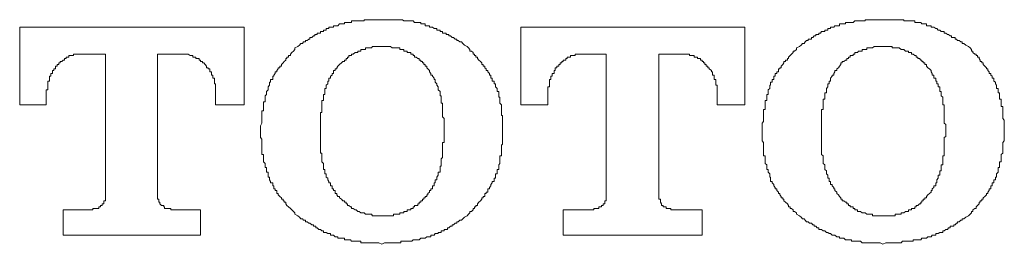
# Model space of a CAD drawing. Units: inches. Extents: x -621 to 796, y -729 to 279.
# Drawn here: x -166 to -152, y -379 to -376 of the extents above; entities that cross this region are included whole.
import ezdxf

# ---------------------------------------------------------------- set-up
doc = ezdxf.new("R2010")
doc.units = ezdxf.units.IN
doc.header["$MEASUREMENT"] = 0
doc.layers.add('图层 1', color=7, linetype='Continuous')

msp = doc.modelspace()

# ---------------------------------------------------------------- linework, layer by layer
at = {"layer": '图层 1', "color": 7, "lineweight": 9}
for points in [[(-161.099, -375.691), (-161.143, -375.691), (-161.165, -375.691), (-161.187, -375.691), (-161.21, -375.691), (-161.232, -375.691), (-161.248, -375.691), (-161.276, -375.691), (-161.293, -375.691), (-161.315, -375.691), (-161.331, -375.691), (-161.353, -375.691), (-161.353, -375.708), (-161.376, -375.708), (-161.398, -375.708), (-161.42, -375.708), (-161.442, -375.708), (-161.464, -375.708), (-161.481, -375.708), (-161.508, -375.708), (-161.53, -375.708), (-161.53, -375.73), (-161.547, -375.73), (-161.569, -375.73), (-161.586, -375.73), (-161.608, -375.73), (-161.63, -375.73), (-161.63, -375.749), (-161.652, -375.749), (-161.674, -375.749), (-161.702, -375.749), (-161.724, -375.777), (-161.741, -375.777), (-161.763, -375.777), (-161.785, -375.777), (-161.785, -375.797), (-161.807, -375.797), (-161.829, -375.797), (-161.851, -375.797), (-161.851, -375.816), (-161.868, -375.816), (-161.89, -375.816), (-161.89, -375.838), (-161.912, -375.838), (-161.929, -375.838), (-161.929, -375.857), (-161.951, -375.857), (-161.973, -375.857), (-161.973, -375.882), (-161.995, -375.882), (-162.017, -375.882), (-162.017, -375.899), (-162.04, -375.899), (-162.051, -375.899), (-162.051, -375.921), (-162.073, -375.921), (-162.095, -375.946), (-162.123, -375.946), (-162.123, -375.968), (-162.139, -375.968), (-162.161, -375.987), (-162.183, -375.987), (-162.183, -376.007), (-162.211, -376.007), (-162.228, -376.029), (-162.25, -376.029), (-162.272, -376.051), (-162.294, -376.073)], [(-159.887, -376.073), (-159.926, -376.051), (-159.948, -376.029), (-159.97, -376.007), (-159.992, -376.007), (-160.014, -375.987), (-160.036, -375.987), (-160.036, -375.968), (-160.059, -375.968), (-160.081, -375.946), (-160.103, -375.946), (-160.125, -375.921), (-160.147, -375.921), (-160.147, -375.899), (-160.169, -375.899), (-160.186, -375.899), (-160.186, -375.882), (-160.214, -375.882), (-160.236, -375.882), (-160.236, -375.857), (-160.258, -375.857), (-160.269, -375.857), (-160.269, -375.838), (-160.302, -375.838), (-160.319, -375.838), (-160.319, -375.816), (-160.341, -375.816), (-160.357, -375.816), (-160.38, -375.797), (-160.402, -375.797), (-160.424, -375.797), (-160.424, -375.777), (-160.446, -375.777), (-160.463, -375.777), (-160.485, -375.777), (-160.485, -375.749), (-160.501, -375.749), (-160.523, -375.749), (-160.546, -375.749), (-160.546, -375.73), (-160.568, -375.73), (-160.59, -375.73), (-160.612, -375.73), (-160.634, -375.73), (-160.656, -375.708), (-160.673, -375.708), (-160.689, -375.708), (-160.717, -375.708), (-160.739, -375.708), (-160.756, -375.708), (-160.789, -375.708), (-160.806, -375.691), (-160.828, -375.691), (-160.844, -375.691), (-160.866, -375.691), (-160.889, -375.691), (-160.911, -375.691), (-160.933, -375.691), (-160.955, -375.691), (-160.977, -375.691), (-160.999, -375.691), (-161.021, -375.691), (-161.044, -375.691), (-161.06, -375.691), (-161.099, -375.691)], [(-153.983, -375.691), (-154.022, -375.691), (-154.038, -375.691), (-154.061, -375.691), (-154.083, -375.691), (-154.105, -375.691), (-154.127, -375.691), (-154.149, -375.691), (-154.166, -375.691), (-154.188, -375.691), (-154.21, -375.691), (-154.232, -375.691), (-154.232, -375.708), (-154.254, -375.708), (-154.276, -375.708), (-154.298, -375.708), (-154.326, -375.708), (-154.343, -375.708), (-154.365, -375.708), (-154.381, -375.708), (-154.404, -375.73), (-154.426, -375.73), (-154.448, -375.73), (-154.47, -375.73), (-154.492, -375.73), (-154.514, -375.73), (-154.514, -375.749), (-154.536, -375.749), (-154.559, -375.749), (-154.581, -375.749), (-154.597, -375.749), (-154.597, -375.777), (-154.614, -375.777), (-154.636, -375.777), (-154.664, -375.777), (-154.68, -375.797), (-154.702, -375.797), (-154.725, -375.797), (-154.725, -375.816), (-154.747, -375.816), (-154.763, -375.816), (-154.763, -375.838), (-154.785, -375.838), (-154.808, -375.838), (-154.808, -375.857), (-154.83, -375.857), (-154.852, -375.857), (-154.868, -375.882), (-154.891, -375.882), (-154.891, -375.899), (-154.913, -375.899), (-154.935, -375.899), (-154.935, -375.921), (-154.957, -375.921), (-154.979, -375.946), (-154.996, -375.946), (-154.996, -375.968), (-155.023, -375.968), (-155.045, -375.968), (-155.045, -375.987), (-155.068, -375.987), (-155.084, -376.007), (-155.101, -376.029), (-155.123, -376.029), (-155.145, -376.051), (-155.167, -376.073)], [(-152.766, -376.073), (-152.804, -376.051), (-152.832, -376.029), (-152.854, -376.029), (-152.854, -376.007), (-152.876, -376.007), (-152.899, -375.987), (-152.921, -375.987), (-152.937, -375.968), (-152.954, -375.968), (-152.954, -375.946), (-152.976, -375.946), (-153.009, -375.946), (-153.009, -375.921), (-153.026, -375.921), (-153.048, -375.899), (-153.065, -375.899), (-153.087, -375.882), (-153.109, -375.882), (-153.109, -375.857), (-153.131, -375.857), (-153.153, -375.857), (-153.175, -375.838), (-153.197, -375.838), (-153.214, -375.816), (-153.231, -375.816), (-153.258, -375.797), (-153.28, -375.797), (-153.297, -375.797), (-153.297, -375.777), (-153.319, -375.777), (-153.341, -375.777), (-153.363, -375.777), (-153.363, -375.749), (-153.385, -375.749), (-153.408, -375.749), (-153.43, -375.749), (-153.441, -375.73), (-153.463, -375.73), (-153.485, -375.73), (-153.507, -375.73), (-153.529, -375.73), (-153.529, -375.708), (-153.551, -375.708), (-153.574, -375.708), (-153.596, -375.708), (-153.618, -375.708), (-153.64, -375.708), (-153.662, -375.708), (-153.684, -375.708), (-153.684, -375.691), (-153.701, -375.691), (-153.723, -375.691), (-153.751, -375.691), (-153.773, -375.691), (-153.789, -375.691), (-153.806, -375.691), (-153.834, -375.691), (-153.85, -375.691), (-153.878, -375.691), (-153.895, -375.691), (-153.917, -375.691), (-153.939, -375.691), (-153.983, -375.691)], [(-163.058, -375.797), (-166.245, -375.797)], [(-166.245, -375.797), (-166.245, -376.9)], [(-163.058, -376.9), (-163.058, -375.797)], [(-159.123, -375.797), (-159.123, -376.9)], [(-155.942, -375.797), (-159.123, -375.797)], [(-155.942, -376.9), (-155.942, -375.797)], [(-162.294, -376.073), (-162.338, -376.09), (-162.338, -376.115), (-162.355, -376.137), (-162.377, -376.159), (-162.399, -376.178), (-162.399, -376.198), (-162.427, -376.198), (-162.427, -376.223), (-162.449, -376.223), (-162.449, -376.242), (-162.466, -376.242), (-162.466, -376.264), (-162.488, -376.286), (-162.504, -376.303), (-162.526, -376.325), (-162.526, -376.35), (-162.549, -376.35), (-162.549, -376.372), (-162.571, -376.372), (-162.571, -376.389), (-162.593, -376.411), (-162.593, -376.433), (-162.615, -376.433), (-162.615, -376.455), (-162.632, -376.477), (-162.632, -376.494), (-162.648, -376.494), (-162.648, -376.521), (-162.648, -376.541), (-162.681, -376.541), (-162.681, -376.563), (-162.681, -376.579), (-162.698, -376.579), (-162.698, -376.602), (-162.698, -376.621), (-162.715, -376.646), (-162.715, -376.668), (-162.715, -376.685), (-162.737, -376.709), (-162.737, -376.729), (-162.737, -376.754), (-162.759, -376.77), (-162.759, -376.792), (-162.759, -376.817), (-162.759, -376.837), (-162.759, -376.859), (-162.781, -376.859), (-162.781, -376.878), (-162.781, -376.9), (-162.781, -376.923), (-162.781, -376.945), (-162.781, -376.967), (-162.781, -376.983), (-162.803, -376.983), (-162.803, -377.008), (-162.803, -377.028), (-162.803, -377.05), (-162.803, -377.069), (-162.803, -377.091), (-162.803, -377.116), (-162.803, -377.136), (-162.803, -377.158), (-162.825, -377.199)], [(-161.099, -376.073), (-161.121, -376.073), (-161.143, -376.073), (-161.165, -376.073), (-161.187, -376.073), (-161.21, -376.073), (-161.232, -376.073), (-161.248, -376.09), (-161.276, -376.09), (-161.293, -376.09), (-161.315, -376.09), (-161.331, -376.09), (-161.331, -376.115), (-161.353, -376.115), (-161.376, -376.115), (-161.398, -376.115), (-161.398, -376.137), (-161.42, -376.137), (-161.442, -376.137), (-161.442, -376.159), (-161.464, -376.159), (-161.481, -376.159), (-161.508, -376.178), (-161.53, -376.178), (-161.53, -376.198), (-161.547, -376.198), (-161.569, -376.198), (-161.569, -376.223), (-161.586, -376.223), (-161.586, -376.242), (-161.608, -376.242), (-161.608, -376.264), (-161.63, -376.264), (-161.63, -376.286), (-161.652, -376.286), (-161.674, -376.303), (-161.702, -376.325), (-161.724, -376.35), (-161.741, -376.372)], [(-160.463, -376.372), (-160.463, -376.35), (-160.485, -376.35), (-160.485, -376.325), (-160.501, -376.325), (-160.501, -376.303), (-160.523, -376.303), (-160.523, -376.286), (-160.546, -376.286), (-160.546, -376.264), (-160.568, -376.264), (-160.568, -376.242), (-160.59, -376.242), (-160.612, -376.223), (-160.634, -376.223), (-160.634, -376.198), (-160.656, -376.198), (-160.656, -376.178), (-160.673, -376.178), (-160.689, -376.178), (-160.689, -376.159), (-160.717, -376.159), (-160.739, -376.159), (-160.739, -376.137), (-160.756, -376.137), (-160.789, -376.137), (-160.789, -376.115), (-160.806, -376.115), (-160.828, -376.115), (-160.844, -376.115), (-160.844, -376.09), (-160.866, -376.09), (-160.889, -376.09), (-160.911, -376.09), (-160.933, -376.09), (-160.955, -376.09), (-160.977, -376.073), (-160.999, -376.073), (-161.021, -376.073), (-161.044, -376.073), (-161.06, -376.073), (-161.082, -376.073), (-161.099, -376.073)], [(-159.384, -377.199), (-159.384, -377.158), (-159.384, -377.136), (-159.384, -377.116), (-159.384, -377.091), (-159.384, -377.069), (-159.384, -377.05), (-159.4, -377.05), (-159.4, -377.028), (-159.4, -377.008), (-159.4, -376.983), (-159.4, -376.967), (-159.4, -376.945), (-159.4, -376.923), (-159.4, -376.9), (-159.422, -376.878), (-159.422, -376.859), (-159.422, -376.837), (-159.422, -376.817), (-159.422, -376.792), (-159.439, -376.792), (-159.439, -376.77), (-159.439, -376.754), (-159.439, -376.729), (-159.439, -376.709), (-159.461, -376.709), (-159.461, -376.685), (-159.461, -376.668), (-159.483, -376.646), (-159.483, -376.621), (-159.483, -376.602), (-159.505, -376.602), (-159.505, -376.579), (-159.505, -376.563), (-159.533, -376.563), (-159.533, -376.541), (-159.533, -376.521), (-159.55, -376.521), (-159.55, -376.494), (-159.55, -376.477), (-159.572, -376.477), (-159.572, -376.455), (-159.594, -376.433), (-159.594, -376.411), (-159.616, -376.411), (-159.616, -376.389), (-159.638, -376.372), (-159.638, -376.35), (-159.66, -376.35), (-159.66, -376.325), (-159.677, -376.325), (-159.677, -376.303), (-159.699, -376.286), (-159.721, -376.264), (-159.743, -376.242), (-159.743, -376.223), (-159.765, -376.223), (-159.765, -376.198), (-159.782, -376.198), (-159.782, -376.178), (-159.804, -376.178), (-159.804, -376.159), (-159.826, -376.137), (-159.848, -376.137), (-159.848, -376.115), (-159.87, -376.09), (-159.887, -376.073)], [(-155.167, -376.073), (-155.211, -376.09), (-155.211, -376.115), (-155.239, -376.137), (-155.256, -376.137), (-155.256, -376.159), (-155.278, -376.178), (-155.3, -376.198), (-155.322, -376.223), (-155.322, -376.242), (-155.339, -376.242), (-155.339, -376.264), (-155.366, -376.264), (-155.366, -376.286), (-155.389, -376.286), (-155.389, -376.303), (-155.405, -376.325), (-155.427, -376.35), (-155.427, -376.372), (-155.444, -376.372), (-155.444, -376.389), (-155.466, -376.389), (-155.466, -376.411), (-155.466, -376.433), (-155.488, -376.433), (-155.488, -376.455), (-155.51, -376.455), (-155.51, -376.477), (-155.51, -376.494), (-155.532, -376.494), (-155.532, -376.521), (-155.532, -376.541), (-155.555, -376.541), (-155.555, -376.563), (-155.555, -376.579), (-155.577, -376.579), (-155.577, -376.602), (-155.577, -376.621), (-155.588, -376.621), (-155.588, -376.646), (-155.588, -376.668), (-155.61, -376.685), (-155.61, -376.709), (-155.61, -376.729), (-155.61, -376.754), (-155.632, -376.754), (-155.632, -376.77), (-155.632, -376.792), (-155.632, -376.817), (-155.632, -376.837), (-155.654, -376.837), (-155.654, -376.859), (-155.654, -376.878), (-155.654, -376.9), (-155.654, -376.923), (-155.654, -376.945), (-155.654, -376.967), (-155.676, -376.967), (-155.676, -376.983), (-155.676, -377.008), (-155.676, -377.028), (-155.676, -377.05), (-155.676, -377.069), (-155.676, -377.091), (-155.676, -377.116), (-155.676, -377.136), (-155.698, -377.158), (-155.698, -377.199)], [(-153.983, -376.073), (-154.005, -376.073), (-154.022, -376.073), (-154.038, -376.073), (-154.061, -376.073), (-154.083, -376.073), (-154.105, -376.073), (-154.127, -376.09), (-154.149, -376.09), (-154.166, -376.09), (-154.188, -376.09), (-154.21, -376.09), (-154.21, -376.115), (-154.232, -376.115), (-154.254, -376.115), (-154.276, -376.115), (-154.276, -376.137), (-154.298, -376.137), (-154.326, -376.137), (-154.343, -376.159), (-154.365, -376.159), (-154.381, -376.159), (-154.381, -376.178), (-154.404, -376.178), (-154.404, -376.198), (-154.426, -376.198), (-154.448, -376.198), (-154.448, -376.223), (-154.47, -376.223), (-154.47, -376.242), (-154.492, -376.242), (-154.492, -376.264), (-154.514, -376.264), (-154.536, -376.286), (-154.559, -376.286), (-154.559, -376.303), (-154.581, -376.303), (-154.581, -376.325), (-154.597, -376.35), (-154.614, -376.372)], [(-153.341, -376.372), (-153.363, -376.35), (-153.363, -376.325), (-153.385, -376.325), (-153.385, -376.303), (-153.408, -376.303), (-153.408, -376.286), (-153.43, -376.286), (-153.43, -376.264), (-153.441, -376.264), (-153.463, -376.242), (-153.485, -376.242), (-153.485, -376.223), (-153.507, -376.223), (-153.507, -376.198), (-153.529, -376.198), (-153.551, -376.178), (-153.574, -376.178), (-153.574, -376.159), (-153.596, -376.159), (-153.618, -376.159), (-153.618, -376.137), (-153.64, -376.137), (-153.662, -376.137), (-153.684, -376.115), (-153.701, -376.115), (-153.723, -376.115), (-153.751, -376.09), (-153.773, -376.09), (-153.789, -376.09), (-153.806, -376.09), (-153.834, -376.09), (-153.85, -376.09), (-153.85, -376.073), (-153.878, -376.073), (-153.895, -376.073), (-153.917, -376.073), (-153.939, -376.073), (-153.961, -376.073), (-153.983, -376.073)], [(-152.257, -377.199), (-152.257, -377.158), (-152.257, -377.136), (-152.257, -377.116), (-152.279, -377.091), (-152.279, -377.069), (-152.279, -377.05), (-152.279, -377.028), (-152.279, -377.008), (-152.279, -376.983), (-152.279, -376.967), (-152.279, -376.945), (-152.279, -376.923), (-152.301, -376.923), (-152.301, -376.9), (-152.301, -376.878), (-152.301, -376.859), (-152.301, -376.837), (-152.301, -376.817), (-152.323, -376.817), (-152.323, -376.792), (-152.323, -376.77), (-152.323, -376.754), (-152.323, -376.729), (-152.345, -376.729), (-152.345, -376.709), (-152.345, -376.685), (-152.345, -376.668), (-152.367, -376.668), (-152.367, -376.646), (-152.367, -376.621), (-152.384, -376.602), (-152.384, -376.579), (-152.406, -376.563), (-152.406, -376.541), (-152.406, -376.521), (-152.428, -376.521), (-152.428, -376.494), (-152.45, -376.477), (-152.45, -376.455), (-152.473, -376.455), (-152.473, -376.433), (-152.489, -376.411), (-152.489, -376.389), (-152.511, -376.389), (-152.511, -376.372), (-152.533, -376.35), (-152.556, -376.325), (-152.556, -376.303), (-152.578, -376.303), (-152.578, -376.286), (-152.6, -376.286), (-152.6, -376.264), (-152.616, -376.242), (-152.616, -376.223), (-152.638, -376.223), (-152.638, -376.198), (-152.655, -376.198), (-152.655, -376.178), (-152.677, -376.178), (-152.705, -376.159), (-152.705, -376.137), (-152.721, -376.137), (-152.721, -376.115), (-152.744, -376.09), (-152.766, -376.073)], [(-165.869, -376.792), (-165.869, -376.77), (-165.869, -376.754), (-165.869, -376.729), (-165.869, -376.709), (-165.869, -376.685), (-165.846, -376.685), (-165.846, -376.668), (-165.846, -376.646), (-165.846, -376.621), (-165.846, -376.602), (-165.846, -376.579), (-165.846, -376.563), (-165.819, -376.563), (-165.819, -376.541), (-165.819, -376.521), (-165.819, -376.494), (-165.802, -376.494), (-165.802, -376.477), (-165.802, -376.455), (-165.78, -376.455), (-165.78, -376.433), (-165.78, -376.411), (-165.758, -376.411), (-165.758, -376.389), (-165.736, -376.389), (-165.736, -376.372), (-165.736, -376.35), (-165.714, -376.35), (-165.714, -376.325), (-165.691, -376.325), (-165.691, -376.303), (-165.669, -376.303), (-165.669, -376.286), (-165.647, -376.286), (-165.625, -376.264), (-165.608, -376.264), (-165.608, -376.242), (-165.586, -376.242), (-165.586, -376.223), (-165.564, -376.223), (-165.548, -376.223), (-165.548, -376.198), (-165.525, -376.198), (-165.503, -376.198), (-165.481, -376.198), (-165.481, -376.178), (-165.459, -376.178), (-165.437, -376.178), (-165.426, -376.178), (-165.404, -376.178), (-165.382, -376.178), (-165.359, -376.178)], [(-165.359, -376.178), (-165.027, -376.178)], [(-165.027, -376.178), (-165.027, -378.179)], [(-164.286, -376.178), (-163.954, -376.178)], [(-164.286, -378.179), (-164.286, -376.178)], [(-163.954, -376.178), (-163.932, -376.178), (-163.91, -376.178), (-163.888, -376.178), (-163.871, -376.178), (-163.849, -376.178), (-163.821, -376.198), (-163.799, -376.198), (-163.783, -376.198), (-163.783, -376.223), (-163.766, -376.223), (-163.744, -376.223), (-163.744, -376.242), (-163.711, -376.242), (-163.694, -376.242), (-163.694, -376.264), (-163.677, -376.264), (-163.677, -376.286), (-163.65, -376.286), (-163.65, -376.303), (-163.628, -376.303), (-163.611, -376.325), (-163.589, -376.35), (-163.589, -376.372), (-163.567, -376.372), (-163.567, -376.389), (-163.545, -376.389), (-163.545, -376.411), (-163.545, -376.433), (-163.522, -376.433), (-163.522, -376.455), (-163.522, -376.477), (-163.5, -376.477), (-163.5, -376.494), (-163.5, -376.521), (-163.478, -376.521), (-163.478, -376.541), (-163.478, -376.563), (-163.478, -376.579), (-163.478, -376.602), (-163.462, -376.602), (-163.462, -376.621), (-163.462, -376.646), (-163.462, -376.668), (-163.462, -376.685), (-163.462, -376.709), (-163.462, -376.729), (-163.462, -376.754), (-163.462, -376.77), (-163.462, -376.792)], [(-158.742, -376.792), (-158.742, -376.77), (-158.742, -376.754), (-158.742, -376.729), (-158.742, -376.709), (-158.742, -376.685), (-158.742, -376.668), (-158.742, -376.646), (-158.72, -376.646), (-158.72, -376.621), (-158.72, -376.602), (-158.72, -376.579), (-158.72, -376.563), (-158.72, -376.541), (-158.697, -376.541), (-158.697, -376.521), (-158.697, -376.494), (-158.681, -376.494), (-158.681, -376.477), (-158.681, -376.455), (-158.653, -376.455), (-158.653, -376.433), (-158.653, -376.411), (-158.637, -376.411), (-158.637, -376.389), (-158.637, -376.372), (-158.614, -376.372), (-158.614, -376.35), (-158.587, -376.35), (-158.587, -376.325), (-158.565, -376.325), (-158.565, -376.303), (-158.543, -376.303), (-158.543, -376.286), (-158.526, -376.286), (-158.526, -376.264), (-158.509, -376.264), (-158.487, -376.264), (-158.487, -376.242), (-158.465, -376.242), (-158.465, -376.223), (-158.443, -376.223), (-158.421, -376.223), (-158.421, -376.198), (-158.399, -376.198), (-158.377, -376.198), (-158.354, -376.198), (-158.354, -376.178), (-158.338, -376.178), (-158.316, -376.178), (-158.299, -376.178), (-158.277, -376.178), (-158.255, -376.178), (-158.233, -376.178)], [(-158.233, -376.178), (-157.912, -376.178)], [(-157.912, -376.178), (-157.912, -378.179)], [(-157.165, -376.178), (-156.827, -376.178)], [(-157.165, -378.179), (-157.165, -376.178)], [(-156.827, -376.178), (-156.805, -376.178), (-156.788, -376.178), (-156.766, -376.178), (-156.744, -376.178), (-156.728, -376.178), (-156.728, -376.198), (-156.705, -376.198), (-156.683, -376.198), (-156.661, -376.198), (-156.661, -376.223), (-156.639, -376.223), (-156.617, -376.223), (-156.617, -376.242), (-156.595, -376.242), (-156.573, -376.242), (-156.573, -376.264), (-156.551, -376.264), (-156.551, -376.286), (-156.528, -376.286), (-156.528, -376.303), (-156.512, -376.303), (-156.512, -376.325), (-156.49, -376.325), (-156.49, -376.35), (-156.468, -376.35), (-156.468, -376.372), (-156.451, -376.372), (-156.451, -376.389), (-156.418, -376.411), (-156.418, -376.433), (-156.401, -376.433), (-156.401, -376.455), (-156.401, -376.477), (-156.379, -376.477), (-156.379, -376.494), (-156.379, -376.521), (-156.379, -376.541), (-156.357, -376.541), (-156.357, -376.563), (-156.357, -376.579), (-156.357, -376.602), (-156.357, -376.621), (-156.335, -376.621), (-156.335, -376.646), (-156.335, -376.668), (-156.335, -376.685), (-156.335, -376.709), (-156.335, -376.729), (-156.335, -376.754), (-156.335, -376.77), (-156.335, -376.792)], [(-161.741, -376.372), (-161.741, -376.389), (-161.763, -376.389), (-161.763, -376.411), (-161.785, -376.411), (-161.785, -376.433), (-161.785, -376.455), (-161.807, -376.455), (-161.807, -376.477), (-161.829, -376.494), (-161.829, -376.521), (-161.851, -376.521), (-161.851, -376.541), (-161.851, -376.563), (-161.868, -376.563), (-161.868, -376.579), (-161.868, -376.602), (-161.89, -376.621), (-161.89, -376.646), (-161.89, -376.668), (-161.912, -376.668), (-161.912, -376.685), (-161.912, -376.709), (-161.912, -376.729), (-161.912, -376.754), (-161.929, -376.754), (-161.929, -376.77), (-161.929, -376.792), (-161.929, -376.817), (-161.929, -376.837), (-161.951, -376.837), (-161.951, -376.859), (-161.951, -376.878), (-161.951, -376.9), (-161.951, -376.923), (-161.951, -376.945), (-161.951, -376.967), (-161.951, -376.983), (-161.951, -377.008), (-161.973, -377.008), (-161.973, -377.028), (-161.973, -377.05), (-161.973, -377.069), (-161.973, -377.091), (-161.973, -377.116), (-161.973, -377.136), (-161.973, -377.158), (-161.973, -377.177), (-161.973, -377.199), (-161.973, -377.243)], [(-160.214, -377.243), (-160.214, -377.199), (-160.214, -377.177), (-160.214, -377.158), (-160.214, -377.136), (-160.214, -377.116), (-160.214, -377.091), (-160.236, -377.069), (-160.236, -377.05), (-160.236, -377.028), (-160.236, -377.008), (-160.236, -376.983), (-160.236, -376.967), (-160.236, -376.945), (-160.236, -376.923), (-160.236, -376.9), (-160.236, -376.878), (-160.258, -376.878), (-160.258, -376.859), (-160.258, -376.837), (-160.258, -376.817), (-160.258, -376.792), (-160.258, -376.77), (-160.269, -376.77), (-160.269, -376.754), (-160.269, -376.729), (-160.269, -376.709), (-160.302, -376.685), (-160.302, -376.668), (-160.302, -376.646), (-160.319, -376.621), (-160.319, -376.602), (-160.341, -376.579), (-160.341, -376.563), (-160.341, -376.541), (-160.357, -376.541), (-160.357, -376.521), (-160.38, -376.494), (-160.38, -376.477), (-160.402, -376.477), (-160.402, -376.455), (-160.424, -376.433), (-160.424, -376.411), (-160.446, -376.389), (-160.463, -376.372)], [(-154.614, -376.372), (-154.636, -376.389), (-154.636, -376.411), (-154.664, -376.411), (-154.664, -376.433), (-154.68, -376.455), (-154.68, -376.477), (-154.702, -376.477), (-154.702, -376.494), (-154.725, -376.521), (-154.725, -376.541), (-154.725, -376.563), (-154.747, -376.563), (-154.747, -376.579), (-154.747, -376.602), (-154.763, -376.602), (-154.763, -376.621), (-154.763, -376.646), (-154.785, -376.668), (-154.785, -376.685), (-154.785, -376.709), (-154.785, -376.729), (-154.808, -376.729), (-154.808, -376.754), (-154.808, -376.77), (-154.808, -376.792), (-154.808, -376.817), (-154.83, -376.817), (-154.83, -376.837), (-154.83, -376.859), (-154.83, -376.878), (-154.83, -376.9), (-154.83, -376.923), (-154.83, -376.945), (-154.83, -376.967), (-154.852, -376.967), (-154.852, -376.983), (-154.852, -377.008), (-154.852, -377.028), (-154.852, -377.05), (-154.852, -377.069), (-154.852, -377.091), (-154.852, -377.116), (-154.852, -377.136), (-154.852, -377.158), (-154.852, -377.177), (-154.852, -377.199), (-154.852, -377.243)], [(-153.087, -377.243), (-153.087, -377.199), (-153.087, -377.177), (-153.109, -377.158), (-153.109, -377.136), (-153.109, -377.116), (-153.109, -377.091), (-153.109, -377.069), (-153.109, -377.05), (-153.109, -377.028), (-153.109, -377.008), (-153.109, -376.983), (-153.109, -376.967), (-153.109, -376.945), (-153.109, -376.923), (-153.109, -376.9), (-153.131, -376.9), (-153.131, -376.878), (-153.131, -376.859), (-153.131, -376.837), (-153.131, -376.817), (-153.131, -376.792), (-153.153, -376.77), (-153.153, -376.754), (-153.153, -376.729), (-153.153, -376.709), (-153.175, -376.709), (-153.175, -376.685), (-153.175, -376.668), (-153.175, -376.646), (-153.197, -376.646), (-153.197, -376.621), (-153.197, -376.602), (-153.214, -376.602), (-153.214, -376.579), (-153.214, -376.563), (-153.231, -376.563), (-153.231, -376.541), (-153.231, -376.521), (-153.258, -376.521), (-153.258, -376.494), (-153.258, -376.477), (-153.28, -376.477), (-153.28, -376.455), (-153.297, -376.433), (-153.297, -376.411), (-153.319, -376.389), (-153.341, -376.372)], [(-165.869, -376.9), (-165.869, -376.792)], [(-163.462, -376.792), (-163.462, -376.9)], [(-158.742, -376.9), (-158.742, -376.792)], [(-156.335, -376.792), (-156.335, -376.9)], [(-166.245, -376.9), (-165.869, -376.9)], [(-163.462, -376.9), (-163.058, -376.9)], [(-159.123, -376.9), (-158.742, -376.9)], [(-156.335, -376.9), (-155.942, -376.9)], [(-162.825, -377.199), (-162.825, -377.365)], [(-161.973, -377.243), (-161.973, -377.307)], [(-160.214, -377.307), (-160.214, -377.243)], [(-159.384, -377.365), (-159.384, -377.199)], [(-155.698, -377.199), (-155.698, -377.365)], [(-154.852, -377.243), (-154.852, -377.307)], [(-153.087, -377.307), (-153.087, -377.243)], [(-152.257, -377.365), (-152.257, -377.199)], [(-162.825, -377.365), (-162.803, -377.387), (-162.803, -377.412), (-162.803, -377.434), (-162.803, -377.456), (-162.803, -377.473), (-162.803, -377.495), (-162.803, -377.517), (-162.803, -377.539), (-162.803, -377.556), (-162.803, -377.584), (-162.803, -377.606), (-162.781, -377.606), (-162.781, -377.625), (-162.781, -377.647), (-162.781, -377.664), (-162.781, -377.686), (-162.781, -377.708), (-162.759, -377.73), (-162.759, -377.75), (-162.759, -377.772), (-162.759, -377.791), (-162.737, -377.791), (-162.737, -377.816), (-162.737, -377.838), (-162.737, -377.855), (-162.715, -377.855), (-162.715, -377.88), (-162.715, -377.899), (-162.715, -377.924), (-162.698, -377.924), (-162.698, -377.941), (-162.698, -377.963), (-162.681, -377.988), (-162.681, -378.007), (-162.648, -378.007), (-162.648, -378.029), (-162.648, -378.049), (-162.632, -378.049), (-162.632, -378.071), (-162.632, -378.09), (-162.615, -378.09), (-162.615, -378.115), (-162.593, -378.115), (-162.593, -378.137), (-162.593, -378.156), (-162.571, -378.156), (-162.571, -378.179), (-162.549, -378.198), (-162.526, -378.22), (-162.526, -378.239), (-162.504, -378.239), (-162.504, -378.262), (-162.488, -378.262), (-162.488, -378.281), (-162.466, -378.281), (-162.466, -378.303), (-162.449, -378.328), (-162.427, -378.347), (-162.399, -378.369), (-162.377, -378.389), (-162.355, -378.411), (-162.338, -378.43), (-162.338, -378.45), (-162.294, -378.475)], [(-161.973, -377.307), (-161.973, -377.349), (-161.973, -377.365), (-161.973, -377.387), (-161.973, -377.412), (-161.973, -377.434), (-161.973, -377.456), (-161.973, -377.473), (-161.973, -377.495), (-161.973, -377.517), (-161.973, -377.539), (-161.973, -377.556), (-161.973, -377.584), (-161.951, -377.584), (-161.951, -377.606), (-161.951, -377.625), (-161.951, -377.647), (-161.951, -377.664), (-161.951, -377.686), (-161.951, -377.708), (-161.929, -377.73), (-161.929, -377.75), (-161.929, -377.772), (-161.929, -377.791), (-161.929, -377.816), (-161.912, -377.816), (-161.912, -377.838), (-161.912, -377.855), (-161.912, -377.88), (-161.89, -377.88), (-161.89, -377.899), (-161.89, -377.924), (-161.868, -377.941), (-161.868, -377.963), (-161.851, -377.988), (-161.851, -378.007), (-161.829, -378.007), (-161.829, -378.029), (-161.829, -378.049), (-161.807, -378.049), (-161.807, -378.071), (-161.807, -378.09), (-161.785, -378.09), (-161.785, -378.115), (-161.763, -378.115), (-161.763, -378.137), (-161.763, -378.156), (-161.741, -378.156), (-161.741, -378.179)], [(-160.463, -378.179), (-160.446, -378.179), (-160.446, -378.156), (-160.424, -378.137), (-160.424, -378.115), (-160.402, -378.115), (-160.402, -378.09), (-160.38, -378.09), (-160.38, -378.071), (-160.38, -378.049), (-160.357, -378.049), (-160.357, -378.029), (-160.357, -378.007), (-160.341, -378.007), (-160.341, -377.988), (-160.341, -377.963), (-160.319, -377.963), (-160.319, -377.941), (-160.319, -377.924), (-160.302, -377.899), (-160.302, -377.88), (-160.302, -377.855), (-160.269, -377.855), (-160.269, -377.838), (-160.269, -377.816), (-160.269, -377.791), (-160.269, -377.772), (-160.258, -377.772), (-160.258, -377.75), (-160.258, -377.73), (-160.258, -377.708), (-160.258, -377.686), (-160.258, -377.664), (-160.236, -377.647), (-160.236, -377.625), (-160.236, -377.606), (-160.236, -377.584), (-160.236, -377.556), (-160.236, -377.539), (-160.236, -377.517), (-160.236, -377.495), (-160.236, -377.473), (-160.236, -377.456), (-160.236, -377.434), (-160.214, -377.434), (-160.214, -377.412), (-160.214, -377.387), (-160.214, -377.365), (-160.214, -377.349), (-160.214, -377.307)], [(-159.887, -378.475), (-159.87, -378.45), (-159.848, -378.43), (-159.848, -378.411), (-159.826, -378.411), (-159.804, -378.389), (-159.804, -378.369), (-159.782, -378.369), (-159.782, -378.347), (-159.765, -378.347), (-159.765, -378.328), (-159.743, -378.328), (-159.743, -378.303), (-159.721, -378.281), (-159.699, -378.262), (-159.677, -378.239), (-159.677, -378.22), (-159.66, -378.22), (-159.66, -378.198), (-159.638, -378.198), (-159.638, -378.179), (-159.638, -378.156), (-159.616, -378.156), (-159.616, -378.137), (-159.594, -378.137), (-159.594, -378.115), (-159.594, -378.09), (-159.572, -378.09), (-159.572, -378.071), (-159.55, -378.049), (-159.55, -378.029), (-159.533, -378.007), (-159.533, -377.988), (-159.505, -377.988), (-159.505, -377.963), (-159.505, -377.941), (-159.483, -377.941), (-159.483, -377.924), (-159.483, -377.899), (-159.483, -377.88), (-159.461, -377.88), (-159.461, -377.855), (-159.461, -377.838), (-159.461, -377.816), (-159.439, -377.816), (-159.439, -377.791), (-159.439, -377.772), (-159.439, -377.75), (-159.422, -377.73), (-159.422, -377.708), (-159.422, -377.686), (-159.422, -377.664), (-159.422, -377.647), (-159.422, -377.625), (-159.4, -377.625), (-159.4, -377.606), (-159.4, -377.584), (-159.4, -377.556), (-159.4, -377.539), (-159.4, -377.517), (-159.4, -377.495), (-159.4, -377.473), (-159.384, -377.456), (-159.384, -377.434), (-159.384, -377.412), (-159.384, -377.365)], [(-155.698, -377.365), (-155.698, -377.387), (-155.698, -377.412), (-155.676, -377.434), (-155.676, -377.456), (-155.676, -377.473), (-155.676, -377.495), (-155.676, -377.517), (-155.676, -377.539), (-155.676, -377.556), (-155.676, -377.584), (-155.676, -377.606), (-155.676, -377.625), (-155.654, -377.625), (-155.654, -377.647), (-155.654, -377.664), (-155.654, -377.686), (-155.654, -377.708), (-155.654, -377.73), (-155.632, -377.75), (-155.632, -377.772), (-155.632, -377.791), (-155.632, -377.816), (-155.61, -377.816), (-155.61, -377.838), (-155.61, -377.855), (-155.588, -377.88), (-155.588, -377.899), (-155.588, -377.924), (-155.577, -377.924), (-155.577, -377.941), (-155.577, -377.963), (-155.577, -377.988), (-155.555, -377.988), (-155.555, -378.007), (-155.532, -378.029), (-155.532, -378.049), (-155.51, -378.071), (-155.51, -378.09), (-155.488, -378.09), (-155.488, -378.115), (-155.466, -378.137), (-155.466, -378.156), (-155.444, -378.156), (-155.444, -378.179), (-155.427, -378.198), (-155.427, -378.22), (-155.405, -378.22), (-155.405, -378.239), (-155.389, -378.239), (-155.389, -378.262), (-155.366, -378.281), (-155.339, -378.303), (-155.322, -378.328), (-155.322, -378.347), (-155.3, -378.347), (-155.3, -378.369), (-155.278, -378.369), (-155.256, -378.389), (-155.256, -378.411), (-155.239, -378.411), (-155.211, -378.43), (-155.211, -378.45), (-155.167, -378.475)], [(-154.852, -377.307), (-154.852, -377.349), (-154.852, -377.365), (-154.852, -377.387), (-154.852, -377.412), (-154.852, -377.434), (-154.852, -377.456), (-154.852, -377.473), (-154.852, -377.495), (-154.852, -377.517), (-154.852, -377.539), (-154.852, -377.556), (-154.852, -377.584), (-154.852, -377.606), (-154.83, -377.625), (-154.83, -377.647), (-154.83, -377.664), (-154.83, -377.686), (-154.83, -377.708), (-154.83, -377.73), (-154.808, -377.75), (-154.808, -377.772), (-154.808, -377.791), (-154.808, -377.816), (-154.785, -377.838), (-154.785, -377.855), (-154.785, -377.88), (-154.763, -377.899), (-154.763, -377.924), (-154.763, -377.941), (-154.747, -377.941), (-154.747, -377.963), (-154.747, -377.988), (-154.725, -377.988), (-154.725, -378.007), (-154.725, -378.029), (-154.702, -378.029), (-154.702, -378.049), (-154.68, -378.071), (-154.68, -378.09), (-154.664, -378.09), (-154.664, -378.115), (-154.636, -378.137), (-154.636, -378.156), (-154.614, -378.179)], [(-153.341, -378.179), (-153.319, -378.156), (-153.297, -378.137), (-153.297, -378.115), (-153.28, -378.115), (-153.28, -378.09), (-153.258, -378.071), (-153.258, -378.049), (-153.231, -378.049), (-153.231, -378.029), (-153.231, -378.007), (-153.214, -378.007), (-153.214, -377.988), (-153.214, -377.963), (-153.197, -377.941), (-153.197, -377.924), (-153.197, -377.899), (-153.175, -377.899), (-153.175, -377.88), (-153.175, -377.855), (-153.175, -377.838), (-153.153, -377.838), (-153.153, -377.816), (-153.153, -377.791), (-153.153, -377.772), (-153.153, -377.75), (-153.131, -377.75), (-153.131, -377.73), (-153.131, -377.708), (-153.131, -377.686), (-153.131, -377.664), (-153.131, -377.647), (-153.131, -377.625), (-153.109, -377.625), (-153.109, -377.606), (-153.109, -377.584), (-153.109, -377.556), (-153.109, -377.539), (-153.109, -377.517), (-153.109, -377.495), (-153.109, -377.473), (-153.109, -377.456), (-153.109, -377.434), (-153.109, -377.412), (-153.109, -377.387), (-153.109, -377.365), (-153.087, -377.349), (-153.087, -377.307)], [(-152.766, -378.475), (-152.744, -378.45), (-152.721, -378.43), (-152.721, -378.411), (-152.705, -378.411), (-152.705, -378.389), (-152.677, -378.369), (-152.655, -378.369), (-152.655, -378.347), (-152.638, -378.328), (-152.616, -378.303), (-152.616, -378.281), (-152.6, -378.281), (-152.6, -378.262), (-152.578, -378.262), (-152.578, -378.239), (-152.556, -378.239), (-152.556, -378.22), (-152.533, -378.198), (-152.511, -378.179), (-152.511, -378.156), (-152.489, -378.156), (-152.489, -378.137), (-152.473, -378.115), (-152.473, -378.09), (-152.45, -378.09), (-152.45, -378.071), (-152.45, -378.049), (-152.428, -378.049), (-152.428, -378.029), (-152.428, -378.007), (-152.406, -378.007), (-152.406, -377.988), (-152.406, -377.963), (-152.384, -377.963), (-152.384, -377.941), (-152.384, -377.924), (-152.367, -377.924), (-152.367, -377.899), (-152.367, -377.88), (-152.345, -377.855), (-152.345, -377.838), (-152.345, -377.816), (-152.345, -377.791), (-152.323, -377.791), (-152.323, -377.772), (-152.323, -377.75), (-152.323, -377.73), (-152.323, -377.708), (-152.301, -377.708), (-152.301, -377.686), (-152.301, -377.664), (-152.301, -377.647), (-152.301, -377.625), (-152.301, -377.606), (-152.279, -377.584), (-152.279, -377.556), (-152.279, -377.539), (-152.279, -377.517), (-152.279, -377.495), (-152.279, -377.473), (-152.279, -377.456), (-152.279, -377.434), (-152.257, -377.412), (-152.257, -377.365)], [(-165.027, -378.179), (-165.027, -378.198), (-165.027, -378.22), (-165.027, -378.239), (-165.027, -378.262), (-165.05, -378.262), (-165.05, -378.281), (-165.05, -378.303), (-165.072, -378.303), (-165.072, -378.328), (-165.099, -378.328), (-165.099, -378.347), (-165.122, -378.347), (-165.122, -378.369), (-165.144, -378.369), (-165.16, -378.369), (-165.182, -378.369), (-165.205, -378.369), (-165.205, -378.389), (-165.227, -378.389)], [(-164.098, -378.389), (-164.098, -378.369), (-164.12, -378.369), (-164.142, -378.369), (-164.164, -378.369), (-164.186, -378.369), (-164.186, -378.347), (-164.198, -378.347), (-164.198, -378.328), (-164.231, -378.328), (-164.253, -378.303), (-164.253, -378.281), (-164.269, -378.281), (-164.269, -378.262), (-164.269, -378.239), (-164.286, -378.239), (-164.286, -378.22), (-164.286, -378.198), (-164.286, -378.179)], [(-161.741, -378.179), (-161.724, -378.198), (-161.702, -378.198), (-161.702, -378.22), (-161.674, -378.239), (-161.652, -378.262), (-161.63, -378.262), (-161.63, -378.281), (-161.608, -378.281), (-161.608, -378.303), (-161.586, -378.303), (-161.586, -378.328), (-161.569, -378.328), (-161.547, -378.347), (-161.53, -378.347), (-161.53, -378.369), (-161.508, -378.369), (-161.481, -378.389), (-161.464, -378.389), (-161.442, -378.411), (-161.42, -378.411), (-161.398, -378.43), (-161.376, -378.43), (-161.353, -378.43), (-161.331, -378.45), (-161.315, -378.45), (-161.293, -378.45), (-161.276, -378.45), (-161.248, -378.45), (-161.232, -378.475), (-161.21, -378.475), (-161.187, -378.475), (-161.165, -378.475), (-161.143, -378.475), (-161.121, -378.475), (-161.099, -378.475)], [(-161.099, -378.475), (-161.082, -378.475), (-161.06, -378.475), (-161.044, -378.475), (-161.021, -378.475), (-160.999, -378.475), (-160.977, -378.475), (-160.955, -378.475), (-160.933, -378.475), (-160.933, -378.45), (-160.911, -378.45), (-160.889, -378.45), (-160.866, -378.45), (-160.844, -378.45), (-160.844, -378.43), (-160.828, -378.43), (-160.806, -378.43), (-160.789, -378.43), (-160.789, -378.411), (-160.756, -378.411), (-160.739, -378.411), (-160.739, -378.389), (-160.717, -378.389), (-160.689, -378.389), (-160.689, -378.369), (-160.673, -378.369), (-160.656, -378.369), (-160.656, -378.347), (-160.634, -378.347), (-160.634, -378.328), (-160.612, -378.328), (-160.59, -378.328), (-160.59, -378.303), (-160.568, -378.303), (-160.568, -378.281), (-160.546, -378.281), (-160.546, -378.262), (-160.523, -378.262), (-160.523, -378.239), (-160.501, -378.239), (-160.501, -378.22), (-160.485, -378.22), (-160.485, -378.198), (-160.463, -378.198), (-160.463, -378.179)], [(-157.912, -378.179), (-157.912, -378.198), (-157.912, -378.22), (-157.912, -378.239), (-157.912, -378.262), (-157.934, -378.262), (-157.934, -378.281), (-157.934, -378.303), (-157.956, -378.303), (-157.956, -378.328), (-157.978, -378.328), (-157.978, -378.347), (-158, -378.347), (-158.017, -378.347), (-158.017, -378.369), (-158.039, -378.369), (-158.067, -378.369), (-158.089, -378.369), (-158.089, -378.389), (-158.105, -378.389)], [(-156.977, -378.389), (-156.993, -378.389), (-156.993, -378.369), (-157.015, -378.369), (-157.037, -378.369), (-157.06, -378.369), (-157.06, -378.347), (-157.082, -378.347), (-157.104, -378.347), (-157.104, -378.328), (-157.126, -378.328), (-157.126, -378.303), (-157.143, -378.281), (-157.143, -378.262), (-157.143, -378.239), (-157.165, -378.239), (-157.165, -378.22), (-157.165, -378.198), (-157.165, -378.179)], [(-154.614, -378.179), (-154.597, -378.198), (-154.581, -378.22), (-154.581, -378.239), (-154.559, -378.239), (-154.559, -378.262), (-154.536, -378.262), (-154.514, -378.281), (-154.492, -378.281), (-154.492, -378.303), (-154.47, -378.303), (-154.47, -378.328), (-154.448, -378.328), (-154.448, -378.347), (-154.426, -378.347), (-154.404, -378.347), (-154.404, -378.369), (-154.381, -378.369), (-154.381, -378.389), (-154.365, -378.389), (-154.343, -378.389), (-154.343, -378.411), (-154.326, -378.411), (-154.298, -378.411), (-154.276, -378.43), (-154.254, -378.43), (-154.232, -378.43), (-154.21, -378.45), (-154.188, -378.45), (-154.166, -378.45), (-154.149, -378.45), (-154.127, -378.45), (-154.127, -378.475), (-154.105, -378.475), (-154.083, -378.475), (-154.061, -378.475), (-154.038, -378.475), (-154.022, -378.475), (-154.005, -378.475), (-153.983, -378.475)], [(-153.983, -378.475), (-153.961, -378.475), (-153.939, -378.475), (-153.917, -378.475), (-153.895, -378.475), (-153.878, -378.475), (-153.85, -378.475), (-153.834, -378.475), (-153.806, -378.475), (-153.806, -378.45), (-153.789, -378.45), (-153.773, -378.45), (-153.751, -378.45), (-153.723, -378.45), (-153.723, -378.43), (-153.701, -378.43), (-153.684, -378.43), (-153.662, -378.411), (-153.64, -378.411), (-153.618, -378.411), (-153.618, -378.389), (-153.596, -378.389), (-153.574, -378.389), (-153.574, -378.369), (-153.551, -378.369), (-153.529, -378.369), (-153.529, -378.347), (-153.507, -378.347), (-153.507, -378.328), (-153.485, -378.328), (-153.463, -378.303), (-153.441, -378.303), (-153.441, -378.281), (-153.43, -378.281), (-153.43, -378.262), (-153.408, -378.262), (-153.408, -378.239), (-153.385, -378.239), (-153.385, -378.22), (-153.363, -378.22), (-153.363, -378.198), (-153.341, -378.179)], [(-165.625, -378.389), (-165.625, -378.751)], [(-165.227, -378.389), (-165.625, -378.389)], [(-163.677, -378.389), (-164.098, -378.389)], [(-163.677, -378.751), (-163.677, -378.389)], [(-162.294, -378.475), (-162.272, -378.494), (-162.25, -378.519), (-162.228, -378.519), (-162.211, -378.535), (-162.183, -378.535), (-162.183, -378.56), (-162.161, -378.56), (-162.139, -378.58), (-162.123, -378.58), (-162.095, -378.602), (-162.073, -378.602), (-162.073, -378.621), (-162.051, -378.621), (-162.04, -378.621), (-162.04, -378.643), (-162.017, -378.643), (-161.995, -378.668), (-161.973, -378.668), (-161.951, -378.688), (-161.929, -378.688), (-161.929, -378.71), (-161.912, -378.71), (-161.89, -378.71), (-161.868, -378.726), (-161.851, -378.726), (-161.829, -378.726), (-161.829, -378.751), (-161.807, -378.751), (-161.785, -378.751), (-161.763, -378.771), (-161.741, -378.771), (-161.724, -378.771), (-161.724, -378.793), (-161.702, -378.793), (-161.674, -378.793), (-161.652, -378.793), (-161.63, -378.793), (-161.63, -378.815), (-161.608, -378.815), (-161.586, -378.815), (-161.569, -378.815), (-161.547, -378.815), (-161.53, -378.834), (-161.508, -378.834), (-161.481, -378.834), (-161.464, -378.834), (-161.442, -378.834), (-161.42, -378.834), (-161.398, -378.834), (-161.398, -378.859), (-161.376, -378.859), (-161.353, -378.859), (-161.331, -378.859), (-161.315, -378.859), (-161.293, -378.859), (-161.276, -378.859), (-161.248, -378.859), (-161.232, -378.859), (-161.21, -378.859), (-161.187, -378.859), (-161.165, -378.859), (-161.143, -378.859), (-161.099, -378.879)], [(-161.099, -378.879), (-161.06, -378.859), (-161.044, -378.859), (-161.021, -378.859), (-160.999, -378.859), (-160.977, -378.859), (-160.955, -378.859), (-160.933, -378.859), (-160.911, -378.859), (-160.889, -378.859), (-160.866, -378.859), (-160.844, -378.859), (-160.828, -378.859), (-160.828, -378.834), (-160.806, -378.834), (-160.789, -378.834), (-160.756, -378.834), (-160.739, -378.834), (-160.717, -378.834), (-160.689, -378.834), (-160.673, -378.834), (-160.656, -378.815), (-160.634, -378.815), (-160.612, -378.815), (-160.59, -378.815), (-160.568, -378.815), (-160.546, -378.793), (-160.523, -378.793), (-160.501, -378.793), (-160.485, -378.793), (-160.463, -378.771), (-160.446, -378.771), (-160.424, -378.771), (-160.402, -378.771), (-160.402, -378.751), (-160.38, -378.751), (-160.357, -378.751), (-160.341, -378.726), (-160.319, -378.726), (-160.302, -378.726), (-160.302, -378.71), (-160.269, -378.71), (-160.258, -378.71), (-160.258, -378.688), (-160.236, -378.688), (-160.214, -378.688), (-160.214, -378.668), (-160.186, -378.668), (-160.169, -378.668), (-160.169, -378.643), (-160.147, -378.643), (-160.125, -378.621), (-160.103, -378.621), (-160.103, -378.602), (-160.081, -378.602), (-160.059, -378.58), (-160.036, -378.58), (-160.036, -378.56), (-160.014, -378.56), (-159.992, -378.535), (-159.97, -378.535), (-159.948, -378.519), (-159.926, -378.494), (-159.887, -378.475)], [(-158.526, -378.389), (-158.526, -378.751)], [(-158.105, -378.389), (-158.526, -378.389)], [(-156.551, -378.389), (-156.977, -378.389)], [(-156.551, -378.751), (-156.551, -378.389)], [(-155.167, -378.475), (-155.145, -378.494), (-155.123, -378.519), (-155.101, -378.519), (-155.084, -378.535), (-155.068, -378.56), (-155.045, -378.56), (-155.023, -378.58), (-154.996, -378.58), (-154.979, -378.602), (-154.957, -378.602), (-154.957, -378.621), (-154.935, -378.621), (-154.913, -378.643), (-154.891, -378.643), (-154.891, -378.668), (-154.868, -378.668), (-154.852, -378.668), (-154.83, -378.688), (-154.808, -378.688), (-154.785, -378.71), (-154.763, -378.71), (-154.747, -378.726), (-154.725, -378.726), (-154.702, -378.751), (-154.68, -378.751), (-154.664, -378.751), (-154.636, -378.771), (-154.614, -378.771), (-154.597, -378.771), (-154.597, -378.793), (-154.581, -378.793), (-154.559, -378.793), (-154.536, -378.793), (-154.514, -378.815), (-154.492, -378.815), (-154.47, -378.815), (-154.448, -378.815), (-154.426, -378.815), (-154.426, -378.834), (-154.404, -378.834), (-154.381, -378.834), (-154.365, -378.834), (-154.343, -378.834), (-154.326, -378.834), (-154.298, -378.834), (-154.276, -378.859), (-154.254, -378.859), (-154.232, -378.859), (-154.21, -378.859), (-154.188, -378.859), (-154.166, -378.859), (-154.149, -378.859), (-154.127, -378.859), (-154.105, -378.859), (-154.083, -378.859), (-154.061, -378.859), (-154.038, -378.859), (-154.022, -378.859), (-153.983, -378.879)], [(-153.983, -378.879), (-153.939, -378.859), (-153.917, -378.859), (-153.895, -378.859), (-153.878, -378.859), (-153.85, -378.859), (-153.834, -378.859), (-153.806, -378.859), (-153.789, -378.859), (-153.773, -378.859), (-153.751, -378.859), (-153.723, -378.859), (-153.701, -378.834), (-153.684, -378.834), (-153.662, -378.834), (-153.64, -378.834), (-153.618, -378.834), (-153.596, -378.834), (-153.574, -378.834), (-153.551, -378.834), (-153.551, -378.815), (-153.529, -378.815), (-153.507, -378.815), (-153.485, -378.815), (-153.463, -378.815), (-153.441, -378.815), (-153.43, -378.793), (-153.408, -378.793), (-153.385, -378.793), (-153.363, -378.793), (-153.341, -378.771), (-153.319, -378.771), (-153.297, -378.771), (-153.28, -378.751), (-153.258, -378.751), (-153.231, -378.751), (-153.231, -378.726), (-153.214, -378.726), (-153.197, -378.726), (-153.175, -378.71), (-153.153, -378.71), (-153.131, -378.71), (-153.131, -378.688), (-153.109, -378.688), (-153.087, -378.668), (-153.065, -378.668), (-153.048, -378.643), (-153.026, -378.643), (-153.026, -378.621), (-153.009, -378.621), (-152.976, -378.621), (-152.976, -378.602), (-152.954, -378.602), (-152.937, -378.58), (-152.921, -378.58), (-152.921, -378.56), (-152.899, -378.56), (-152.876, -378.535), (-152.854, -378.535), (-152.854, -378.519), (-152.832, -378.519), (-152.804, -378.494), (-152.766, -378.475)], [(-165.625, -378.751), (-163.677, -378.751)], [(-158.526, -378.751), (-156.551, -378.751)]]:
    msp.add_lwpolyline(points, dxfattribs=at)

doc.saveas('drawing.dxf')
